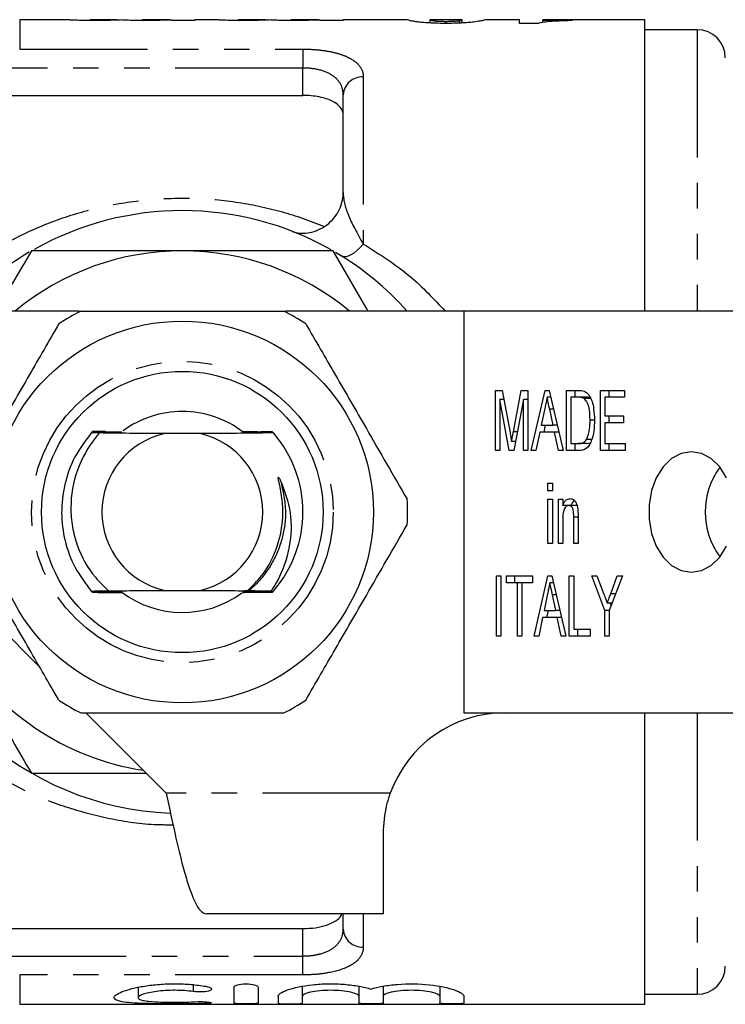
# Model space of a CAD drawing. Extents: x 107 to 299, y 86 to 267.
# Drawn here: x 159 to 194, y 86 to 135 of the extents above; entities that cross this region are included whole.
import ezdxf

# ---------------------------------------------------------------- set-up
doc = ezdxf.new("R2010")
doc.units = 0
doc.linetypes.add('PHANTOM', pattern=[12.7, 6.35, -1.27, 1.27, -1.27, 1.27, -1.27])
doc.layers.get('0').update_dxf_attribs({"linetype": 'CONTINUOUS'})

msp = doc.modelspace()

# ---------------------------------------------------------------- linework, layer by layer
at = {"color": 7, "linetype": 'CONTINUOUS'}
for p, q in [((161.662, 135.19), (159.336, 135.19)), ((164.169, 135.19), (162.835, 135.19)), ((166.797, 135.19), (165.448, 135.19)), ((166.883, 135.151), (166.883, 135.177)), ((168.037, 135.151), (166.883, 135.151)), ((169.046, 135.19), (168.037, 135.19)), ((168.037, 135.19), (168.037, 135.151)), ((171.554, 135.19), (170.22, 135.19)), ((174.182, 135.19), (172.833, 135.19)), ((174.268, 135.151), (174.268, 135.177)), ((175.422, 135.151), (174.268, 135.151)), ((178.577, 135.19), (175.422, 135.19)), ((175.422, 135.19), (175.422, 135.151)), ((179.729, 135.189), (179.729, 135.028)), ((181.344, 135.19), (179.73, 135.19)), ((180.537, 135.006), (180.537, 135.108)), ((181.216, 135.022), (181.216, 135.149)), ((181.345, 135.028), (181.345, 135.19)), ((184.191, 135.19), (182.497, 135.19)), ((184.191, 135.006), (184.191, 135.19)), ((185.116, 135.006), (184.191, 135.006)), ((190.422, 135.19), (185.345, 135.19)), ((185.345, 135.19), (185.345, 135.157)), ((185.345, 135.053), (185.345, 135.157)), ((186.806, 135.188), (186.806, 135.146)), ((190.422, 120.69), (190.422, 135.19)), ((193.022, 134.69), (190.422, 134.69)), ((157.022, 131.421), (173.422, 131.421)), ((175.422, 126.596), (175.422, 131.457)), ((176.659, 120.69), (174.927, 123.69)), ((162.293, 120.69), (153.422, 120.69)), ((181.422, 120.69), (172.55, 120.69)), ((181.422, 120.69), (181.422, 100.69)), ((195.073, 120.69), (181.422, 120.69)), ((182.993, 116.745), (183.326, 116.745)), ((182.993, 113.745), (182.993, 116.745)), ((183.326, 116.745), (183.717, 114.64)), ((183.882, 114.676), (184.269, 116.745)), ((184.269, 116.745), (184.598, 116.745)), ((184.598, 116.745), (184.598, 113.745)), ((184.774, 113.745), (185.461, 116.745)), ((185.461, 116.745), (185.666, 116.745)), ((185.666, 116.745), (186.354, 113.745)), ((186.529, 116.745), (187.107, 116.745)), ((186.529, 113.745), (186.529, 116.745)), ((186.953, 116.399), (186.953, 116.745)), ((188.215, 116.745), (189.412, 116.745)), ((188.215, 113.745), (188.215, 116.745)), ((188.639, 116.399), (188.639, 116.745)), ((189.412, 116.745), (189.412, 116.399)), ((183.211, 116.284), (183.211, 113.745)), ((183.674, 113.745), (183.211, 116.284)), ((183.412, 116.284), (183.211, 116.284)), ((184.381, 116.284), (183.913, 113.745)), ((184.381, 113.745), (184.381, 116.284)), ((184.598, 116.284), (184.381, 116.284)), ((185.746, 116.399), (185.564, 116.399)), ((187.105, 116.399), (186.747, 116.399)), ((186.747, 116.399), (186.747, 114.092)), ((187.529, 116.399), (187.105, 116.399)), ((187.722, 116.337), (187.397, 116.337)), ((188.433, 116.399), (188.433, 115.476)), ((189.412, 116.399), (188.433, 116.399)), ((185.446, 115.841), (185.272, 115.015)), ((185.855, 115.015), (185.689, 115.802)), ((187.916, 115.268), (187.698, 115.268)), ((188.433, 115.476), (189.357, 115.476)), ((188.639, 115.13), (188.639, 115.476)), ((189.357, 115.476), (189.357, 115.13)), ((185.2, 114.668), (185.006, 113.745)), ((185.927, 114.668), (185.2, 114.668)), ((185.272, 115.015), (185.855, 115.015)), ((185.41, 114.668), (185.489, 115.015)), ((186.063, 115.015), (185.855, 115.015)), ((186.121, 113.745), (185.927, 114.668)), ((186.142, 114.668), (185.927, 114.668)), ((188.433, 115.13), (188.433, 114.092)), ((189.357, 115.13), (188.433, 115.13)), ((168.31, 114.59), (166.533, 114.59)), ((171.948, 114.628), (171.948, 114.629)), ((183.997, 114.2), (183.796, 114.2)), ((187.779, 114.304), (187.528, 114.304)), ((183.211, 113.745), (182.993, 113.745)), ((183.913, 113.745), (183.674, 113.745)), ((184.598, 113.745), (184.381, 113.745)), ((185.006, 113.745), (184.774, 113.745)), ((186.354, 113.745), (186.121, 113.745)), ((187.135, 113.745), (186.529, 113.745)), ((186.747, 114.092), (187.111, 114.092)), ((186.953, 113.745), (186.953, 114.092)), ((187.535, 114.092), (187.111, 114.092)), ((187.535, 114.092), (187.709, 114.125)), ((189.439, 113.745), (188.215, 113.745)), ((188.433, 114.092), (189.439, 114.092)), ((188.639, 113.745), (188.639, 114.092)), ((189.439, 114.092), (189.439, 113.745)), ((185.604, 112.13), (185.822, 112.13)), ((185.604, 111.745), (185.604, 112.13)), ((185.822, 111.745), (185.604, 111.745)), ((185.822, 112.13), (185.822, 111.745)), ((185.604, 111.322), (185.822, 111.322)), ((185.604, 109.13), (185.604, 111.322)), ((185.822, 111.322), (185.822, 109.13)), ((186.121, 111.322), (186.339, 111.322)), ((186.121, 109.13), (186.121, 111.322)), ((186.339, 111.322), (186.339, 111.016)), ((186.763, 111.016), (186.339, 111.016)), ((186.545, 110.985), (186.545, 111.016)), ((187.068, 111.015), (186.644, 111.015)), ((186.339, 110.305), (186.339, 109.13)), ((186.883, 109.13), (186.883, 110.439)), ((187.1, 110.471), (187.1, 109.13)), ((153.422, 109.89), (160.318, 102.993)), ((185.822, 109.13), (185.604, 109.13)), ((186.339, 109.13), (186.121, 109.13)), ((187.1, 109.13), (186.883, 109.13)), ((183.048, 107.515), (183.265, 107.515)), ((183.048, 104.515), (183.048, 107.515)), ((183.265, 107.515), (183.265, 104.515)), ((183.537, 107.515), (184.843, 107.515)), ((183.537, 107.168), (183.537, 107.515)), ((183.962, 107.168), (183.962, 107.515)), ((184.843, 107.515), (184.843, 107.168)), ((184.91, 104.515), (185.597, 107.515)), ((185.597, 107.515), (185.802, 107.515)), ((185.802, 107.515), (186.49, 104.515)), ((186.665, 107.515), (186.883, 107.515)), ((186.665, 104.515), (186.665, 107.515)), ((186.883, 107.515), (186.883, 104.861)), ((187.78, 107.515), (188.042, 107.515)), ((188.433, 105.786), (187.78, 107.515)), ((188.042, 107.515), (188.389, 106.594)), ((189.303, 107.515), (188.65, 105.786)), ((188.725, 106.624), (189.041, 107.515)), ((189.041, 107.515), (189.303, 107.515)), ((184.081, 107.168), (183.537, 107.168)), ((184.081, 104.515), (184.081, 107.168)), ((184.299, 107.168), (184.081, 107.168)), ((184.299, 107.168), (184.299, 104.515)), ((184.843, 107.168), (184.299, 107.168)), ((185.882, 107.168), (185.7, 107.168)), ((163.756, 106.764), (164.122, 106.762)), ((166.533, 106.79), (168.31, 106.79)), ((171.833, 106.754), (171.948, 106.752)), ((185.582, 106.61), (185.408, 105.784)), ((185.991, 105.784), (185.825, 106.571)), ((188.788, 106.151), (188.557, 106.151)), ((188.754, 106.059), (188.719, 106.151)), ((185.336, 105.438), (185.142, 104.515)), ((186.063, 105.438), (185.336, 105.438)), ((185.408, 105.784), (185.991, 105.784)), ((185.546, 105.438), (185.625, 105.784)), ((186.199, 105.784), (185.991, 105.784)), ((186.257, 104.515), (186.063, 105.438)), ((186.278, 105.438), (186.063, 105.438)), ((188.433, 104.515), (188.433, 105.786)), ((188.65, 105.786), (188.433, 105.786)), ((188.65, 105.786), (188.65, 104.515)), ((183.265, 104.515), (183.048, 104.515)), ((184.299, 104.515), (184.081, 104.515)), ((185.142, 104.515), (184.91, 104.515)), ((186.49, 104.515), (186.257, 104.515)), ((187.698, 104.515), (186.665, 104.515)), ((186.883, 104.861), (187.698, 104.861)), ((187.089, 104.515), (187.089, 104.861)), ((187.698, 104.861), (187.698, 104.515)), ((188.65, 104.515), (188.433, 104.515)), ((162.622, 100.69), (166.622, 96.69)), ((181.422, 100.69), (195.073, 100.69)), ((190.422, 86.19), (190.422, 100.69)), ((177.422, 90.69), (177.422, 94.69)), ((177.422, 90.69), (168.622, 90.69)), ((175.422, 89.923), (175.422, 90.69)), ((157.022, 89.959), (173.422, 89.959)), ((165.225, 87.039), (165.225, 86.521)), ((169.987, 87.041), (169.987, 86.242)), ((171.187, 87.041), (171.187, 86.242)), ((173.387, 87.088), (173.387, 86.587)), ((176.204, 87.083), (176.204, 86.587)), ((177.404, 87.089), (177.404, 86.587)), ((180.222, 87.082), (180.222, 86.587)), ((172.187, 86.587), (172.187, 86.242)), ((173.387, 86.587), (173.387, 86.242)), ((176.204, 86.587), (176.204, 86.242)), ((177.404, 86.587), (177.404, 86.242)), ((180.222, 86.587), (180.222, 86.242)), ((181.422, 86.587), (181.422, 86.242)), ((190.422, 86.69), (193.022, 86.69)), ((159.336, 86.19), (190.422, 86.19))]:
    msp.add_line(p, q, dxfattribs=at)
at = {"color": 8, "linetype": 'PHANTOM'}
for p, q in [((159.336, 135.19), (159.336, 133.727)), ((193.022, 134.69), (193.022, 120.69)), ((159.336, 133.727), (173.422, 133.727)), ((173.422, 133.727), (173.422, 132.786)), ((173.422, 132.786), (158.281, 132.786)), ((173.422, 131.421), (173.422, 132.786)), ((176.422, 132.34), (176.422, 124.024)), ((185.882, 115.802), (185.689, 115.802)), ((184.085, 114.676), (183.882, 114.676)), ((187.1, 110.439), (186.883, 110.439)), ((186.018, 106.571), (185.825, 106.571)), ((188.967, 106.624), (188.725, 106.624)), ((193.022, 100.69), (193.022, 86.69)), ((177.765, 96.69), (166.622, 96.69)), ((176.422, 90.69), (176.422, 89.04)), ((173.422, 88.594), (173.422, 89.959)), ((158.281, 88.594), (173.422, 88.594)), ((173.422, 87.653), (173.422, 88.594)), ((159.336, 87.653), (159.336, 86.19)), ((173.422, 87.653), (159.336, 87.653)), ((167.962, 87.163), (167.962, 86.824)), ((168.587, 86.313), (168.587, 86.232))]:
    msp.add_line(p, q, dxfattribs=at)
at = {"color": 8, "linetype": 'PHANTOM', "flags": 128}
msp.add_lwpolyline([(176.422, 124.024), (176.259, 123.851), (176.1, 123.701), (175.947, 123.578), (175.802, 123.483), (175.669, 123.419), (175.55, 123.386), (175.448, 123.384), (175.363, 123.415)], dxfattribs=at)
at = {"color": 7, "linetype": 'CONTINUOUS', "flags": 128}
for points in [[(194.481, 112.394), (194.142, 112.936), (193.721, 113.346), (193.243, 113.603), (192.735, 113.69), (192.228, 113.603), (191.749, 113.346), (191.329, 112.936), (190.989, 112.394), (190.752, 111.754), (190.629, 111.052), (190.629, 110.328), (190.752, 109.626), (190.989, 108.986), (191.329, 108.444), (191.749, 108.034), (192.228, 107.777), (192.735, 107.69)], [(192.735, 107.69), (193.243, 107.777), (193.721, 108.034), (194.142, 108.444), (194.481, 108.986)]]:
    msp.add_lwpolyline(points, dxfattribs=at)
at = {"color": 7, "linetype": 'CONTINUOUS'}
for radius in [9.5, 7]:
    msp.add_circle((167.422, 110.69), radius, dxfattribs=at)
at = {"color": 8, "linetype": 'PHANTOM'}
msp.add_circle((167.422, 110.69), 7.5, dxfattribs=at)
at = {"color": 7, "linetype": 'CONTINUOUS'}
for centre, radius, start, end in [((193.022, 133.29), 1.4, 0, 90), ((173.422, 126.596), 2, 317.0551, 0), ((167.422, 110.69), 15, 60.4235, 119.4032), ((167.422, 110.69), 15, 120.5013, 138.1897), ((167.422, 110.69), 13, 90, 129.7151), ((167.422, 110.69), 13, 50.2849, 90), ((167.422, 110.69), 15, 41.8103, 59.4646), ((167.422, 110.69), 11.2, 116.7655, 123.2345), ((167.422, 110.69), 11.2, 56.7655, 63.2345), ((167.422, 110.69), 5, 90, 126.0102), ((167.422, 110.69), 5, 52.6882, 90), ((167.422, 110.69), 6, 138.127, 138.2597), ((167.422, 110.69), 6, 41.8697, 42.0023), ((167.422, 110.69), 6, 41.3837, 41.5153), ((167.422, 110.69), 6, 138.6143, 138.7461), ((167.422, 110.69), 4, 102.8386, 257.1614), ((167.422, 110.69), 4, 282.8386, 77.1614), ((167.422, 110.69), 6, 318.978, 41.022), ((197.243, 110.69), 3.817, 144.1426, 215.8574), ((167.422, 110.69), 11.2, 356.7655, 3.2345), ((167.422, 110.69), 15, 187.6623, 267.6967), ((167.422, 110.69), 6, 221.142, 221.2732), ((167.422, 110.69), 6, 221.6262, 221.7584), ((167.422, 110.69), 5, 232.9201, 306.3675), ((167.422, 110.69), 6, 318.3711, 318.5034), ((167.422, 110.69), 6, 318.8567, 318.978), ((167.422, 110.69), 13, 210, 261.3884), ((167.422, 110.69), 11.2, 236.7655, 243.2345), ((167.422, 110.69), 11.2, 296.7655, 303.2345), ((183.422, 94.69), 6, 90, 160.5288), ((193.022, 88.09), 1.4, 270, 0)]:
    msp.add_arc(centre, radius, start, end, dxfattribs=at)
at = {"color": 8, "linetype": 'PHANTOM'}
for centre, start, end in [((176.367, 131.395), 86.685, 176.248), ((176.367, 89.985), 183.752, 273.315)]:
    msp.add_arc(centre, 0.947, start, end, dxfattribs=at)
at = {"color": 7, "linetype": 'CONTINUOUS'}
for points, knots in [([(161.771, 135.18), (161.747, 135.182), (161.7, 135.186), (161.668, 135.19), (161.664, 135.189), (161.662, 135.189)], [0, 0, 0, 0, 0.326287, 0.651982, 1, 1, 1, 1]), ([(163.077, 135.146), (162.942, 135.147), (162.808, 135.147), (162.547, 135.15), (162.418, 135.153), (162.183, 135.16), (162.074, 135.164), (161.941, 135.17), (161.901, 135.172), (161.83, 135.176), (161.801, 135.178), (161.771, 135.18)], [0, 0, 0, 0, 0.25, 0.25, 0.5, 0.5, 0.75, 0.75, 0.875, 0.875, 1, 1, 1, 1]), ([(162.806, 135.185), (162.808, 135.188), (162.81, 135.19), (162.838, 135.19), (162.856, 135.189), (162.925, 135.187)], [0, 0, 0, 0, 0.5, 0.5, 1, 1, 1, 1]), ([(162.925, 135.187), (162.952, 135.187), (162.981, 135.186), (163.052, 135.185), (163.092, 135.184), (163.221, 135.183), (163.318, 135.182), (163.414, 135.182)], [0, 0, 0, 0, 0.25, 0.25, 0.5, 0.5, 1, 1, 1, 1]), ([(164.404, 135.177), (164.318, 135.174), (164.23, 135.17), (164.032, 135.163), (163.927, 135.16), (163.701, 135.153), (163.579, 135.151), (163.332, 135.147), (163.205, 135.147), (163.077, 135.146)], [0, 0, 0, 0, 0.25, 0.25, 0.5, 0.5, 0.75, 0.75, 1, 1, 1, 1]), ([(163.414, 135.182), (163.509, 135.183), (163.7, 135.183), (163.944, 135.186), (164.11, 135.19), (164.152, 135.19), (164.169, 135.189)], [0, 0, 0, 0, 0.2701038, 0.5415899, 0.8084666, 1, 1, 1, 1]), ([(164.215, 135.19), (164.239, 135.189), (164.25, 135.187), (164.265, 135.182), (164.268, 135.179), (164.268, 135.174)], [0, 0, 0, 0, 0.5, 0.5, 1, 1, 1, 1]), ([(165.583, 135.146), (165.464, 135.147), (165.345, 135.147), (165.116, 135.15), (165.003, 135.152), (164.793, 135.158), (164.698, 135.162), (164.532, 135.17), (164.466, 135.174), (164.404, 135.177)], [0, 0, 0, 0, 0.25, 0.25, 0.5, 0.5, 0.75, 0.75, 1, 1, 1, 1]), ([(165.422, 135.183), (165.422, 135.186), (165.423, 135.188), (165.434, 135.19), (165.44, 135.19), (165.493, 135.188), (165.552, 135.186), (165.704, 135.184), (165.764, 135.183), (165.888, 135.182), (165.952, 135.182), (166.017, 135.182)], [0, 0, 0, 0, 0.25, 0.25, 0.5, 0.5, 0.75, 0.75, 0.875, 0.875, 1, 1, 1, 1]), ([(166.883, 135.177), (166.801, 135.174), (166.716, 135.17), (166.523, 135.163), (166.42, 135.16), (166.199, 135.153), (166.079, 135.151), (165.835, 135.147), (165.709, 135.147), (165.583, 135.146)], [0, 0, 0, 0, 0.25, 0.25, 0.5, 0.5, 0.75, 0.75, 1, 1, 1, 1]), ([(166.017, 135.182), (166.121, 135.183), (166.314, 135.183), (166.557, 135.186), (166.728, 135.189), (166.775, 135.19), (166.797, 135.19)], [0, 0, 0, 0, 0.288609, 0.534439, 0.780885, 1, 1, 1, 1]), ([(169.156, 135.18), (169.132, 135.182), (169.084, 135.186), (169.053, 135.19), (169.049, 135.189), (169.046, 135.189)], [0, 0, 0, 0, 0.326287, 0.651982, 1, 1, 1, 1]), ([(170.461, 135.146), (170.327, 135.147), (170.193, 135.147), (169.932, 135.15), (169.802, 135.153), (169.567, 135.16), (169.459, 135.164), (169.326, 135.17), (169.285, 135.172), (169.215, 135.176), (169.185, 135.178), (169.156, 135.18)], [0, 0, 0, 0, 0.25, 0.25, 0.5, 0.5, 0.75, 0.75, 0.875, 0.875, 1, 1, 1, 1]), ([(170.191, 135.185), (170.193, 135.188), (170.194, 135.19), (170.222, 135.19), (170.24, 135.189), (170.31, 135.187)], [0, 0, 0, 0, 0.5, 0.5, 1, 1, 1, 1]), ([(170.31, 135.187), (170.337, 135.187), (170.365, 135.186), (170.436, 135.185), (170.477, 135.184), (170.605, 135.183), (170.703, 135.182), (170.799, 135.182)], [0, 0, 0, 0, 0.25, 0.25, 0.5, 0.5, 1, 1, 1, 1]), ([(171.788, 135.177), (171.703, 135.174), (171.614, 135.17), (171.416, 135.163), (171.312, 135.16), (171.086, 135.153), (170.964, 135.151), (170.717, 135.147), (170.589, 135.147), (170.461, 135.146)], [0, 0, 0, 0, 0.25, 0.25, 0.5, 0.5, 0.75, 0.75, 1, 1, 1, 1]), ([(170.799, 135.182), (170.894, 135.183), (171.085, 135.183), (171.328, 135.186), (171.495, 135.19), (171.536, 135.19), (171.554, 135.189)], [0, 0, 0, 0, 0.270104, 0.54159, 0.808467, 1, 1, 1, 1]), ([(171.6, 135.19), (171.624, 135.189), (171.635, 135.187), (171.65, 135.182), (171.652, 135.179), (171.652, 135.174)], [0, 0, 0, 0, 0.5, 0.5, 1, 1, 1, 1]), ([(172.967, 135.146), (172.848, 135.147), (172.73, 135.147), (172.501, 135.15), (172.387, 135.152), (172.178, 135.158), (172.083, 135.162), (171.916, 135.17), (171.851, 135.174), (171.788, 135.177)], [0, 0, 0, 0, 0.25, 0.25, 0.5, 0.5, 0.75, 0.75, 1, 1, 1, 1]), ([(172.806, 135.183), (172.807, 135.186), (172.807, 135.188), (172.819, 135.19), (172.825, 135.19), (172.878, 135.188), (172.937, 135.186), (173.089, 135.184), (173.149, 135.183), (173.273, 135.182), (173.337, 135.182), (173.401, 135.182)], [0, 0, 0, 0, 0.25, 0.25, 0.5, 0.5, 0.75, 0.75, 0.875, 0.875, 1, 1, 1, 1]), ([(174.268, 135.177), (174.186, 135.174), (174.101, 135.17), (173.907, 135.163), (173.805, 135.16), (173.584, 135.153), (173.464, 135.151), (173.219, 135.147), (173.094, 135.147), (172.967, 135.146)], [0, 0, 0, 0, 0.25, 0.25, 0.5, 0.5, 0.75, 0.75, 1, 1, 1, 1]), ([(173.401, 135.182), (173.505, 135.183), (173.698, 135.183), (173.942, 135.186), (174.112, 135.189), (174.16, 135.19), (174.182, 135.19)], [0, 0, 0, 0, 0.288609, 0.534439, 0.780885, 1, 1, 1, 1]), ([(179.164, 135.074), (179.099, 135.082), (179.039, 135.09), (178.936, 135.106), (178.894, 135.114), (178.778, 135.136), (178.723, 135.149), (178.602, 135.18), (178.578, 135.191), (178.575, 135.19)], [0, 0, 0, 0, 0.125, 0.125, 0.25, 0.25, 0.5, 0.5, 1, 1, 1, 1]), ([(180.537, 135.006), (180.406, 135.006), (180.276, 135.007), (180.018, 135.013), (179.894, 135.017), (179.656, 135.029), (179.542, 135.037), (179.338, 135.054), (179.249, 135.064), (179.164, 135.074)], [0, 0, 0, 0, 0.25, 0.25, 0.5, 0.5, 0.75, 0.75, 1, 1, 1, 1]), ([(179.729, 135.19), (179.729, 135.19), (179.733, 135.188), (179.751, 135.179), (179.767, 135.171), (179.819, 135.157), (179.846, 135.152), (179.914, 135.14), (179.955, 135.134), (180.07, 135.122), (180.149, 135.117), (180.287, 135.112), (180.335, 135.11), (180.435, 135.109), (180.486, 135.108), (180.537, 135.108)], [0, 0, 0, 0, 0.25, 0.25, 0.5, 0.5, 0.625, 0.625, 0.75, 0.75, 0.875, 0.875, 0.9375, 0.9375, 1, 1, 1, 1]), ([(180.537, 135.108), (180.618, 135.109), (180.699, 135.109), (180.853, 135.114), (180.925, 135.117), (181.106, 135.129), (181.165, 135.14), (181.216, 135.149)], [0, 0, 0, 0, 0.25, 0.25, 0.5, 0.5, 1, 1, 1, 1]), ([(181.905, 135.073), (181.821, 135.063), (181.732, 135.054), (181.529, 135.036), (181.414, 135.029), (181.178, 135.017), (181.054, 135.013), (180.797, 135.007), (180.667, 135.006), (180.537, 135.006)], [0, 0, 0, 0, 0.25, 0.25, 0.5, 0.5, 0.75, 0.75, 1, 1, 1, 1]), ([(181.216, 135.149), (181.243, 135.156), (181.297, 135.168), (181.335, 135.185), (181.34, 135.188), (181.344, 135.189)], [0, 0, 0, 0, 0.257959, 0.515507, 1, 1, 1, 1]), ([(182.499, 135.19), (182.496, 135.19), (182.475, 135.18), (182.348, 135.148), (182.295, 135.135), (182.14, 135.106), (182.035, 135.09), (181.905, 135.073)], [0, 0, 0, 0, 0.5, 0.5, 0.75, 0.75, 1, 1, 1, 1]), ([(186.806, 135.146), (186.714, 135.144), (186.622, 135.142), (186.445, 135.137), (186.359, 135.133), (186.107, 135.123), (185.948, 135.114), (185.644, 135.093), (185.507, 135.08), (185.335, 135.056), (185.282, 135.047), (185.188, 135.028), (185.151, 135.017), (185.116, 135.006)], [0, 0, 0, 0, 0.125, 0.125, 0.25, 0.25, 0.5, 0.5, 0.75, 0.75, 0.875, 0.875, 1, 1, 1, 1]), ([(185.345, 135.157), (185.448, 135.162), (185.554, 135.167), (185.779, 135.175), (185.898, 135.178), (186.144, 135.182), (186.272, 135.184), (186.533, 135.187), (186.669, 135.187), (186.806, 135.188)], [0, 0, 0, 0, 0.25, 0.25, 0.5, 0.5, 0.75, 0.75, 1, 1, 1, 1]), ([(175.422, 130.432), (175.422, 130.569), (175.378, 130.697), (175.196, 130.938), (175.062, 131.043), (174.7, 131.226), (174.48, 131.297), (173.977, 131.395), (173.703, 131.421), (173.422, 131.421)], [0, 0, 0, 0, 0.25, 0.25, 0.5, 0.5, 0.75, 0.75, 1, 1, 1, 1]), ([(172.9, 124.654), (173.127, 124.565), (173.387, 124.537), (173.801, 124.595), (173.939, 124.631), (174.215, 124.736), (174.354, 124.806), (174.489, 124.894)], [0, 0, 0, 0, 0.5, 0.5, 0.75, 0.75, 1, 1, 1, 1]), ([(159.916, 123.69), (159.605, 123.152), (159.029, 122.154), (158.45, 121.151), (158.184, 120.69)], [0, 0, 0, 0, 0.539903, 1, 1, 1, 1]), ([(167.422, 123.69), (166.169, 123.69), (163.658, 123.69), (161.165, 123.69), (159.916, 123.69)], [0, 0, 0, 0, 0.4987908, 1, 1, 1, 1]), ([(174.927, 123.69), (173.683, 123.69), (171.191, 123.69), (168.68, 123.69), (167.422, 123.69)], [0, 0, 0, 0, 0.498963, 1, 1, 1, 1]), ([(162.378, 120.69), (162.638, 120.69), (163.843, 120.69), (166.063, 120.69), (168.624, 120.69), (170.767, 120.69), (171.898, 120.69), (172.465, 120.69)], [0, 0, 0, 0, 0.0789372, 0.3650697, 0.6582083, 0.8285001, 1, 1, 1, 1]), ([(161.283, 120.058), (160.794, 119.21), (159.803, 117.494), (158.439, 115.131), (157.244, 113.062), (156.576, 111.904), (156.239, 111.322)], [0, 0, 0, 0, 0.2947, 0.596246, 0.797057, 1, 1, 1, 1]), ([(173.56, 120.058), (174.05, 119.21), (175.04, 117.494), (176.405, 115.131), (177.599, 113.062), (178.268, 111.904), (178.604, 111.322)], [0, 0, 0, 0, 0.2947, 0.596246, 0.797057, 1, 1, 1, 1]), ([(187.107, 116.745), (187.163, 116.745), (187.264, 116.744), (187.362, 116.715), (187.406, 116.702)], [0, 0, 0, 0, 0.560206, 1, 1, 1, 1]), ([(187.406, 116.702), (187.457, 116.675), (187.55, 116.626), (187.621, 116.53), (187.652, 116.488)], [0, 0, 0, 0, 0.559669, 1, 1, 1, 1]), ([(185.564, 116.399), (185.542, 116.295), (185.503, 116.109), (185.464, 115.923), (185.446, 115.841)], [0, 0, 0, 0, 0.56, 1, 1, 1, 1]), ([(185.689, 115.802), (185.665, 115.913), (185.623, 116.112), (185.582, 116.312), (185.564, 116.399)], [0, 0, 0, 0, 0.560002, 1, 1, 1, 1]), ([(187.397, 116.337), (187.344, 116.36), (187.248, 116.399), (187.149, 116.399), (187.105, 116.399)], [0, 0, 0, 0, 0.5589841, 1, 1, 1, 1]), ([(187.698, 115.268), (187.692, 115.495), (187.683, 115.812), (187.549, 116.179), (187.448, 116.285), (187.397, 116.337)], [0, 0, 0, 0, 0.560094, 0.780778, 1, 1, 1, 1]), ([(187.704, 116.377), (187.689, 116.382), (187.632, 116.403), (187.573, 116.401), (187.529, 116.399)], [0, 0, 0, 0, 0.256021, 1, 1, 1, 1]), ([(187.652, 116.488), (187.704, 116.39), (187.809, 116.193), (187.898, 115.768), (187.909, 115.454), (187.916, 115.262)], [0, 0, 0, 0, 0.2795374, 0.559697, 1, 1, 1, 1]), ([(187.916, 115.262), (187.911, 115.084), (187.9, 114.728), (187.801, 114.298), (187.659, 114.002), (187.455, 113.78), (187.263, 113.759), (187.135, 113.745)], [0, 0, 0, 0, 0.250725, 0.500891, 0.626184, 0.751091, 1, 1, 1, 1]), ([(187.528, 114.304), (187.588, 114.474), (187.695, 114.779), (187.697, 115.118), (187.698, 115.268)], [0, 0, 0, 0, 0.557929, 1, 1, 1, 1]), ([(164.182, 114.667), (163.956, 114.666), (163.533, 114.662), (163.115, 114.658), (162.92, 114.657)], [0, 0, 0, 0, 0.531608, 1, 1, 1, 1]), ([(162.945, 114.685), (163.133, 114.683), (163.545, 114.68), (163.964, 114.677), (164.192, 114.676)], [0, 0, 0, 0, 0.457435, 1, 1, 1, 1]), ([(163.604, 114.7), (163.58, 114.7), (163.361, 114.699), (163.145, 114.697), (162.954, 114.695)], [0, 0, 0, 0, 0.111752, 1, 1, 1, 1]), ([(164.192, 114.676), (164.233, 114.676), (164.297, 114.675), (164.362, 114.674), (164.393, 114.673), (164.401, 114.672), (164.385, 114.671), (164.341, 114.669), (164.268, 114.668), (164.207, 114.668), (164.182, 114.667)], [0, 0, 0, 0, 0.201043, 0.311495, 0.404084, 0.497239, 0.578607, 0.693937, 0.869565, 1, 1, 1, 1]), ([(170.652, 114.675), (170.61, 114.676), (170.545, 114.676), (170.477, 114.677), (170.443, 114.679), (170.432, 114.68), (170.442, 114.681), (170.479, 114.682), (170.547, 114.683), (170.609, 114.684), (170.641, 114.684)], [0, 0, 0, 0, 0.200959, 0.318561, 0.415614, 0.497892, 0.580186, 0.685191, 0.839407, 1, 1, 1, 1]), ([(170.641, 114.684), (170.87, 114.686), (171.289, 114.689), (171.702, 114.693), (171.89, 114.695)], [0, 0, 0, 0, 0.54556, 1, 1, 1, 1]), ([(171.914, 114.667), (171.721, 114.668), (171.304, 114.671), (170.879, 114.674), (170.652, 114.675)], [0, 0, 0, 0, 0.464218, 1, 1, 1, 1]), ([(183.796, 114.2), (183.812, 114.289), (183.84, 114.448), (183.869, 114.606), (183.882, 114.676)], [0, 0, 0, 0, 0.559994, 1, 1, 1, 1]), ([(162.911, 114.646), (162.613, 114.253), (162.018, 113.468), (161.529, 112.078), (161.365, 110.655), (161.545, 109.246), (162.031, 107.893), (162.612, 107.127), (162.903, 106.742)], [0, 0, 0, 0, 0.171188, 0.341496, 0.506006, 0.666556, 0.832743, 1, 1, 1, 1]), ([(163.304, 114.622), (163.248, 114.557), (162.779, 114.014), (162.107, 112.808), (161.827, 111.22), (161.931, 109.951), (162.248, 108.743), (162.862, 107.624), (163.53, 106.982), (163.756, 106.764)], [0, 0, 0, 0, 0.029406, 0.246818, 0.463994, 0.573098, 0.68219, 0.892064, 1, 1, 1, 1]), ([(162.911, 114.646), (163.103, 114.645), (163.511, 114.642), (163.926, 114.639), (164.146, 114.638)], [0, 0, 0, 0, 0.470889, 1, 1, 1, 1]), ([(164.135, 114.629), (163.918, 114.627), (163.639, 114.625), (163.364, 114.623), (163.304, 114.622)], [0, 0, 0, 0, 0.781006, 1, 1, 1, 1]), ([(166.533, 114.59), (166.236, 114.592), (165.635, 114.595), (164.544, 114.606), (163.794, 114.616), (163.304, 114.622)], [0, 0, 0, 0, 0.2522801, 0.5107385, 1, 1, 1, 1]), ([(164.146, 114.638), (164.187, 114.637), (164.25, 114.637), (164.314, 114.636), (164.345, 114.635), (164.351, 114.634), (164.335, 114.632), (164.289, 114.631), (164.217, 114.63), (164.158, 114.629), (164.135, 114.629)], [0, 0, 0, 0, 0.2026415, 0.3138259, 0.4071287, 0.5009525, 0.5841172, 0.7028596, 0.8824145, 1, 1, 1, 1]), ([(171.948, 114.628), (171.476, 114.621), (170.525, 114.608), (169.293, 114.595), (168.514, 114.591), (168.31, 114.59)], [0, 0, 0, 0, 0.42095, 0.848655, 1, 1, 1, 1]), ([(170.698, 114.637), (170.657, 114.638), (170.592, 114.638), (170.524, 114.639), (170.49, 114.641), (170.481, 114.642), (170.497, 114.643), (170.541, 114.644), (170.609, 114.645), (170.665, 114.646), (170.688, 114.646)], [0, 0, 0, 0, 0.202578, 0.320833, 0.418399, 0.516656, 0.600562, 0.714587, 0.884617, 1, 1, 1, 1]), ([(170.688, 114.646), (170.908, 114.648), (171.323, 114.651), (171.732, 114.655), (171.923, 114.657)], [0, 0, 0, 0, 0.532222, 1, 1, 1, 1]), ([(171.948, 114.629), (171.751, 114.63), (171.338, 114.633), (170.918, 114.636), (170.698, 114.637)], [0, 0, 0, 0, 0.4774272, 1, 1, 1, 1]), ([(183.717, 114.64), (183.732, 114.558), (183.759, 114.412), (183.785, 114.264), (183.796, 114.2)], [0, 0, 0, 0, 0.560001, 1, 1, 1, 1]), ([(187.111, 114.092), (187.2, 114.093), (187.358, 114.096), (187.476, 114.24), (187.528, 114.304)], [0, 0, 0, 0, 0.561698, 1, 1, 1, 1]), ([(170.664, 106.769), (170.905, 107.009), (171.556, 107.656), (172.198, 108.922), (172.444, 110.243), (172.412, 111.287), (172.292, 111.905), (172.209, 112.258), (172.193, 112.344), (172.189, 112.38), (172.188, 112.398), (172.19, 112.408), (172.192, 112.413), (172.195, 112.416), (172.199, 112.416), (172.204, 112.415), (172.216, 112.406), (172.256, 112.353), (172.285, 112.296), (172.309, 112.249)], [0, 0, 0, 0, 0.159375, 0.430643, 0.65026, 0.785033, 0.919016, 0.945396, 0.955673, 0.960669, 0.962712, 0.964772, 0.965538, 0.966312, 0.966993, 0.967876, 0.969495, 0.974986, 1, 1, 1, 1]), ([(172.309, 112.249), (172.504, 111.722), (172.895, 110.669), (172.806, 108.873), (172.355, 107.563), (171.919, 106.888), (171.833, 106.754)], [0, 0, 0, 0, 0.29033, 0.581152, 0.916878, 1, 1, 1, 1]), ([(186.339, 111.016), (186.361, 111.069), (186.405, 111.175), (186.524, 111.325), (186.637, 111.347), (186.706, 111.361)], [0, 0, 0, 0, 0.281347, 0.562136, 1, 1, 1, 1]), ([(186.706, 111.361), (186.761, 111.352), (186.871, 111.333), (187.037, 111.153), (187.069, 110.953), (187.089, 110.831)], [0, 0, 0, 0, 0.280386, 0.560595, 1, 1, 1, 1]), ([(186.763, 111.016), (186.784, 111.071), (186.823, 111.167), (186.885, 111.234), (186.913, 111.263)], [0, 0, 0, 0, 0.561222, 1, 1, 1, 1]), ([(186.644, 111.015), (186.616, 111.011), (186.561, 111.005), (186.487, 110.949), (186.425, 110.87), (186.342, 110.664), (186.34, 110.465), (186.339, 110.305)], [0, 0, 0, 0, 0.125083, 0.250174, 0.375486, 0.500614, 1, 1, 1, 1]), ([(186.883, 110.439), (186.883, 110.568), (186.884, 110.729), (186.82, 110.897), (186.771, 110.963), (186.711, 111.008), (186.666, 111.012), (186.644, 111.015)], [0, 0, 0, 0, 0.499301, 0.624561, 0.749696, 0.874797, 1, 1, 1, 1]), ([(187.089, 110.831), (187.093, 110.764), (187.1, 110.644), (187.1, 110.524), (187.1, 110.471)], [0, 0, 0, 0, 0.559867, 1, 1, 1, 1]), ([(161.283, 101.322), (160.794, 102.17), (159.803, 103.886), (158.439, 106.249), (157.244, 108.318), (156.576, 109.476), (156.239, 110.058)], [0, 0, 0, 0, 0.2947, 0.596246, 0.797057, 1, 1, 1, 1]), ([(173.56, 101.322), (174.05, 102.17), (175.04, 103.886), (176.405, 106.249), (177.599, 108.318), (178.268, 109.476), (178.604, 110.058)], [0, 0, 0, 0, 0.2947, 0.596246, 0.797057, 1, 1, 1, 1]), ([(185.7, 107.168), (185.678, 107.064), (185.639, 106.878), (185.599, 106.692), (185.582, 106.61)], [0, 0, 0, 0, 0.56, 1, 1, 1, 1]), ([(185.825, 106.571), (185.801, 106.683), (185.759, 106.882), (185.718, 107.081), (185.7, 107.168)], [0, 0, 0, 0, 0.560002, 1, 1, 1, 1]), ([(164.133, 106.753), (163.916, 106.751), (163.503, 106.748), (163.096, 106.744), (162.903, 106.742)], [0, 0, 0, 0, 0.525536, 1, 1, 1, 1]), ([(162.912, 106.732), (163.107, 106.731), (163.522, 106.728), (163.945, 106.725), (164.168, 106.724)], [0, 0, 0, 0, 0.470817, 1, 1, 1, 1]), ([(164.179, 106.715), (163.954, 106.713), (163.537, 106.71), (163.126, 106.706), (162.937, 106.704)], [0, 0, 0, 0, 0.538897, 1, 1, 1, 1]), ([(162.946, 106.694), (163.138, 106.693), (163.557, 106.69), (163.984, 106.687), (164.215, 106.685)], [0, 0, 0, 0, 0.457629, 1, 1, 1, 1]), ([(163.756, 106.764), (164.099, 106.768), (164.788, 106.777), (165.724, 106.786), (166.329, 106.789), (166.533, 106.79)], [0, 0, 0, 0, 0.395885, 0.79689, 1, 1, 1, 1]), ([(164.122, 106.762), (164.164, 106.761), (164.229, 106.761), (164.295, 106.76), (164.329, 106.758), (164.337, 106.757), (164.322, 106.756), (164.277, 106.755), (164.209, 106.754), (164.154, 106.753), (164.133, 106.753)], [0, 0, 0, 0, 0.203345, 0.321915, 0.419767, 0.518295, 0.603022, 0.718578, 0.890331, 1, 1, 1, 1]), ([(164.168, 106.724), (164.209, 106.723), (164.275, 106.723), (164.342, 106.722), (164.377, 106.72), (164.386, 106.719), (164.372, 106.718), (164.328, 106.717), (164.26, 106.716), (164.203, 106.715), (164.179, 106.715)], [0, 0, 0, 0, 0.201789, 0.319728, 0.417032, 0.515059, 0.598132, 0.710611, 0.878882, 1, 1, 1, 1]), ([(164.215, 106.685), (164.256, 106.685), (164.322, 106.685), (164.39, 106.684), (164.425, 106.682), (164.436, 106.681), (164.429, 106.68), (164.411, 106.68), (164.402, 106.68)], [0, 0, 0, 0, 0.306465, 0.486034, 0.634332, 0.759038, 0.883799, 1, 1, 1, 1]), ([(168.31, 106.79), (168.607, 106.788), (169.208, 106.785), (169.983, 106.777), (170.457, 106.772), (170.664, 106.769)], [0, 0, 0, 0, 0.355371, 0.719445, 1, 1, 1, 1]), ([(170.627, 106.685), (170.586, 106.685), (170.522, 106.686), (170.457, 106.687), (170.425, 106.688), (170.417, 106.689), (170.432, 106.69), (170.476, 106.692), (170.549, 106.693), (170.611, 106.693), (170.638, 106.694)], [0, 0, 0, 0, 0.200219, 0.310295, 0.402561, 0.495425, 0.575899, 0.689507, 0.863098, 1, 1, 1, 1]), ([(170.674, 106.723), (170.633, 106.723), (170.57, 106.724), (170.505, 106.725), (170.474, 106.726), (170.467, 106.727), (170.483, 106.729), (170.529, 106.73), (170.601, 106.731), (170.66, 106.732), (170.685, 106.732)], [0, 0, 0, 0, 0.201847, 0.312668, 0.40561, 0.499085, 0.581348, 0.698391, 0.876008, 1, 1, 1, 1]), ([(170.72, 106.761), (170.679, 106.762), (170.616, 106.762), (170.553, 106.763), (170.523, 106.764), (170.517, 106.766), (170.533, 106.767), (170.579, 106.768), (170.632, 106.769), (170.664, 106.769)], [0, 0, 0, 0, 0.229933, 0.356023, 0.461926, 0.5684, 0.663421, 0.799539, 1, 1, 1, 1]), ([(171.454, 106.679), (171.41, 106.68), (171.137, 106.682), (170.859, 106.684), (170.627, 106.685)], [0, 0, 0, 0, 0.163851, 1, 1, 1, 1]), ([(170.638, 106.694), (170.867, 106.695), (171.293, 106.699), (171.713, 106.702), (171.906, 106.704)], [0, 0, 0, 0, 0.53816, 1, 1, 1, 1]), ([(171.916, 106.715), (171.725, 106.716), (171.316, 106.719), (170.898, 106.722), (170.674, 106.723)], [0, 0, 0, 0, 0.464157, 1, 1, 1, 1]), ([(170.685, 106.732), (170.906, 106.734), (171.328, 106.737), (171.743, 106.741), (171.94, 106.742)], [0, 0, 0, 0, 0.525045, 1, 1, 1, 1]), ([(171.833, 106.754), (171.678, 106.755), (171.31, 106.757), (170.936, 106.76), (170.72, 106.761)], [0, 0, 0, 0, 0.422409, 1, 1, 1, 1]), ([(188.389, 106.594), (188.421, 106.511), (188.477, 106.364), (188.532, 106.216), (188.557, 106.151)], [0, 0, 0, 0, 0.559999, 1, 1, 1, 1]), ([(188.557, 106.151), (188.588, 106.239), (188.645, 106.397), (188.701, 106.555), (188.725, 106.624)], [0, 0, 0, 0, 0.56, 1, 1, 1, 1]), ([(156.163, 104.19), (156.789, 103.105), (158.045, 100.931), (159.291, 98.772), (159.916, 97.69)], [0, 0, 0, 0, 0.4987908, 1, 1, 1, 1]), ([(162.378, 100.69), (162.638, 100.69), (163.843, 100.69), (166.063, 100.69), (168.624, 100.69), (170.767, 100.69), (171.898, 100.69), (172.465, 100.69)], [0, 0, 0, 0, 0.0789372, 0.3650697, 0.6582083, 0.8285001, 1, 1, 1, 1]), ([(159.916, 97.69), (161.159, 97.69), (163.055, 97.69), (164.965, 97.69), (165.622, 97.69)], [0, 0, 0, 0, 0.655878, 1, 1, 1, 1]), ([(166.622, 96.69), (166.705, 96.297), (166.872, 95.512), (167.122, 94.379), (167.372, 93.335), (167.622, 92.42), (167.872, 91.668), (168.122, 91.114), (168.372, 90.757), (168.538, 90.712), (168.622, 90.69)], [0, 0, 0, 0, 0.125, 0.25, 0.375, 0.5, 0.625, 0.75, 0.875, 1, 1, 1, 1]), ([(177.422, 94.69), (177.449, 95.166), (177.489, 95.838), (177.702, 96.497), (177.765, 96.69)], [0, 0, 0, 0, 0.70773, 1, 1, 1, 1]), ([(173.422, 89.959), (173.632, 89.968), (174.052, 89.985), (174.618, 90.117), (175.055, 90.325), (175.304, 90.526), (175.337, 90.663), (175.344, 90.69)], [0, 0, 0, 0, 0.226897, 0.453556, 0.686747, 0.938125, 1, 1, 1, 1]), ([(176.804, 86.95), (176.974, 87.003), (177.171, 87.05), (177.62, 87.131), (177.866, 87.163), (178.643, 87.226), (179.209, 87.218), (180.213, 87.111), (180.654, 87.013), (181.104, 86.853), (181.223, 86.797), (181.38, 86.688), (181.422, 86.635), (181.422, 86.587)], [0, 0, 0, 0, 0.125, 0.125, 0.25, 0.25, 0.5, 0.5, 0.75, 0.75, 0.875, 0.875, 1, 1, 1, 1]), ([(168.587, 86.232), (168.357, 86.224), (168.114, 86.219), (167.602, 86.212), (167.335, 86.211), (166.804, 86.21), (166.534, 86.212), (166.02, 86.217), (165.77, 86.222), (165.075, 86.245), (164.687, 86.271), (164.159, 86.366), (164.021, 86.435), (164.027, 86.566), (164.063, 86.614), (164.203, 86.715), (164.305, 86.767), (164.57, 86.872), (164.732, 86.923), (165.104, 87.018), (165.318, 87.062), (165.775, 87.135), (166.024, 87.164), (166.539, 87.203), (166.802, 87.212), (167.34, 87.21), (167.603, 87.198), (168.113, 87.155), (168.36, 87.123), (168.587, 87.085)], [0, 0, 0, 0, 0.0625, 0.0625, 0.125, 0.125, 0.1875, 0.1875, 0.25, 0.25, 0.375, 0.375, 0.5, 0.5, 0.5625, 0.5625, 0.625, 0.625, 0.6875, 0.6875, 0.75, 0.75, 0.8125, 0.8125, 0.875, 0.875, 0.9375, 0.9375, 1, 1, 1, 1]), ([(167.962, 86.824), (167.825, 86.843), (167.68, 86.858), (167.374, 86.88), (167.214, 86.886), (166.737, 86.888), (166.414, 86.867), (165.862, 86.794), (165.631, 86.743), (165.312, 86.631), (165.226, 86.572), (165.223, 86.468), (165.305, 86.423), (165.623, 86.352), (165.857, 86.327), (166.409, 86.296), (166.729, 86.289), (167.372, 86.289), (167.687, 86.297), (167.962, 86.314)], [0, 0, 0, 0, 0.0625, 0.0625, 0.125, 0.125, 0.25, 0.25, 0.375, 0.375, 0.5, 0.5, 0.625, 0.625, 0.75, 0.75, 0.875, 0.875, 1, 1, 1, 1]), ([(168.587, 87.085), (168.723, 87.062), (168.82, 87.025), (168.894, 86.947), (168.87, 86.905), (168.713, 86.841), (168.577, 86.817), (168.268, 86.799), (168.099, 86.804), (167.962, 86.824)], [0, 0, 0, 0, 0.25, 0.25, 0.5, 0.5, 0.75, 0.75, 1, 1, 1, 1]), ([(169.987, 87.041), (169.987, 87.083), (170.049, 87.126), (170.268, 87.191), (170.427, 87.211), (170.745, 87.211), (170.904, 87.191), (171.126, 87.126), (171.187, 87.083), (171.187, 87.041)], [0, 0, 0, 0, 0.25, 0.25, 0.5, 0.5, 0.75, 0.75, 1, 1, 1, 1]), ([(172.187, 86.587), (172.187, 86.635), (172.227, 86.687), (172.385, 86.796), (172.502, 86.852), (172.953, 87.013), (173.393, 87.11), (174.143, 87.191), (174.413, 87.207), (174.948, 87.214), (175.222, 87.205), (175.738, 87.164), (175.987, 87.131), (176.433, 87.051), (176.634, 87.003), (176.804, 86.95)], [0, 0, 0, 0, 0.125, 0.125, 0.25, 0.25, 0.5, 0.5, 0.625, 0.625, 0.75, 0.75, 0.875, 0.875, 1, 1, 1, 1]), ([(176.204, 86.587), (176.204, 86.62), (176.168, 86.656), (176.029, 86.725), (175.925, 86.759), (175.667, 86.818), (175.51, 86.843), (175.17, 86.877), (174.983, 86.886), (174.611, 86.886), (174.425, 86.877), (174.082, 86.843), (173.926, 86.819), (173.534, 86.729), (173.387, 86.654), (173.387, 86.587)], [0, 0, 0, 0, 0.125, 0.125, 0.25, 0.25, 0.375, 0.375, 0.5, 0.5, 0.625, 0.625, 0.75, 0.75, 1, 1, 1, 1]), ([(180.222, 86.587), (180.222, 86.62), (180.186, 86.656), (180.046, 86.725), (179.943, 86.759), (179.685, 86.818), (179.528, 86.843), (179.187, 86.877), (179, 86.886), (178.629, 86.886), (178.442, 86.877), (178.099, 86.843), (177.944, 86.819), (177.551, 86.729), (177.404, 86.654), (177.404, 86.587)], [0, 0, 0, 0, 0.125, 0.125, 0.25, 0.25, 0.375, 0.375, 0.5, 0.5, 0.625, 0.625, 0.75, 0.75, 1, 1, 1, 1]), ([(167.962, 86.314), (168.097, 86.322), (168.264, 86.325), (168.569, 86.318), (168.705, 86.307), (168.868, 86.282), (168.895, 86.268), (168.82, 86.246), (168.722, 86.237), (168.587, 86.232)], [0, 0, 0, 0, 0.25, 0.25, 0.5, 0.5, 0.75, 0.75, 1, 1, 1, 1]), ([(171.187, 86.242), (171.187, 86.232), (171.122, 86.224), (170.901, 86.213), (170.744, 86.21), (170.431, 86.21), (170.275, 86.213), (170.051, 86.224), (169.987, 86.232), (169.987, 86.242)], [0, 0, 0, 0, 0.25, 0.25, 0.5, 0.5, 0.75, 0.75, 1, 1, 1, 1]), ([(172.187, 86.242), (172.187, 86.232), (172.252, 86.224), (172.473, 86.213), (172.63, 86.21), (172.943, 86.21), (173.099, 86.213), (173.323, 86.224), (173.387, 86.232), (173.387, 86.242)], [0, 0, 0, 0, 0.25, 0.25, 0.5, 0.5, 0.75, 0.75, 1, 1, 1, 1]), ([(177.404, 86.242), (177.404, 86.232), (177.339, 86.224), (177.118, 86.213), (176.961, 86.21), (176.648, 86.21), (176.492, 86.213), (176.268, 86.224), (176.204, 86.232), (176.204, 86.242)], [0, 0, 0, 0, 0.25, 0.25, 0.5, 0.5, 0.75, 0.75, 1, 1, 1, 1]), ([(181.422, 86.242), (181.422, 86.232), (181.357, 86.224), (181.135, 86.213), (180.979, 86.21), (180.665, 86.21), (180.51, 86.213), (180.285, 86.224), (180.222, 86.232), (180.222, 86.242)], [0, 0, 0, 0, 0.25, 0.25, 0.5, 0.5, 0.75, 0.75, 1, 1, 1, 1])]:
    msp.add_open_spline(points, degree=3, knots=knots, dxfattribs=at)
at = {"color": 8, "linetype": 'PHANTOM'}
for points, knots in [([(173.422, 133.727), (173.635, 133.727), (173.849, 133.718), (174.259, 133.684), (174.456, 133.659), (174.835, 133.593), (175.014, 133.552), (175.341, 133.456), (175.489, 133.401), (175.894, 133.213), (176.091, 133.065), (176.359, 132.724), (176.422, 132.539), (176.422, 132.34)], [0, 0, 0, 0, 0.125, 0.125, 0.25, 0.25, 0.375, 0.375, 0.5, 0.5, 0.75, 0.75, 1, 1, 1, 1]), ([(175.422, 131.457), (175.422, 131.638), (175.384, 131.81), (175.216, 132.131), (175.091, 132.274), (174.737, 132.52), (174.517, 132.617), (174.002, 132.751), (173.715, 132.786), (173.422, 132.786)], [0, 0, 0, 0, 0.25, 0.25, 0.5, 0.5, 0.75, 0.75, 1, 1, 1, 1]), ([(175.422, 126.596), (175.422, 126.261), (175.509, 125.886), (175.848, 125.043), (176.105, 124.573), (176.422, 124.024)], [0, 0, 0, 0, 0.5, 0.5, 1, 1, 1, 1]), ([(157.022, 123.044), (157.623, 123.472), (158.25, 123.859), (159.562, 124.556), (160.245, 124.865), (161.649, 125.396), (162.372, 125.62), (163.87, 125.98), (164.638, 126.114), (166.181, 126.283), (166.961, 126.319), (168.539, 126.291), (169.319, 126.227), (170.85, 126.004), (171.605, 125.844), (173.084, 125.433), (173.798, 125.185), (174.489, 124.894)], [0, 0, 0, 0, 0.125, 0.125, 0.25, 0.25, 0.375, 0.375, 0.5, 0.5, 0.625, 0.625, 0.75, 0.75, 0.875, 0.875, 1, 1, 1, 1]), ([(176.422, 124.024), (177.228, 123.518), (178.726, 122.577), (179.932, 121.286), (180.489, 120.69)], [0, 0, 0, 0, 0.5379329, 1, 1, 1, 1]), ([(172.309, 112.249), (172.424, 111.736), (172.636, 110.792), (172.435, 109.367), (171.925, 108.109), (171.279, 107.256), (170.829, 106.858), (170.72, 106.761)], [0, 0, 0, 0, 0.258784, 0.476597, 0.702157, 0.927716, 1, 1, 1, 1]), ([(166.962, 95.113), (166.647, 95.112), (165.531, 95.11), (163.681, 95.415), (161.48, 96.009), (159.219, 96.926), (157.813, 97.828), (157.022, 98.336)], [0, 0, 0, 0, 0.086123, 0.304689, 0.513271, 0.726115, 1, 1, 1, 1]), ([(173.422, 88.594), (173.568, 88.594), (173.711, 88.602), (173.992, 88.636), (174.13, 88.662), (174.513, 88.761), (174.737, 88.86), (175.087, 89.103), (175.216, 89.249), (175.383, 89.569), (175.422, 89.742), (175.422, 89.923)], [0, 0, 0, 0, 0.125, 0.125, 0.25, 0.25, 0.5, 0.5, 0.75, 0.75, 1, 1, 1, 1]), ([(176.422, 89.04), (176.422, 88.841), (176.357, 88.654), (176.158, 88.4), (176.075, 88.321), (175.874, 88.172), (175.755, 88.103), (175.355, 87.917), (175.019, 87.819), (174.454, 87.72), (174.252, 87.695), (173.843, 87.662), (173.635, 87.653), (173.422, 87.653)], [0, 0, 0, 0, 0.25, 0.25, 0.375, 0.375, 0.5, 0.5, 0.75, 0.75, 0.875, 0.875, 1, 1, 1, 1])]:
    msp.add_open_spline(points, degree=3, knots=knots, dxfattribs=at)
at = {"color": 7, "linetype": 'CONTINUOUS'}
msp.add_open_spline([(174.489, 124.894), (174.641, 124.994), (174.77, 125.11), (174.886, 125.233)], degree=3, dxfattribs=at)

doc.saveas('drawing.dxf')
